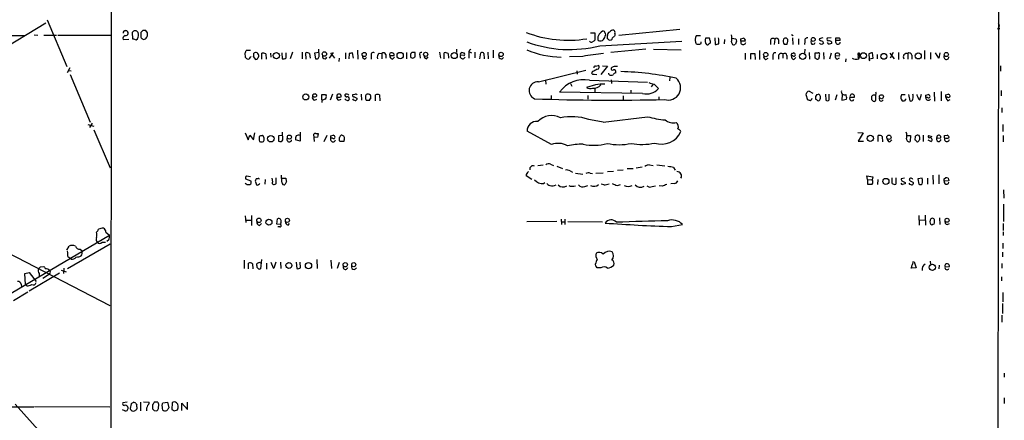
# Model space of a CAD drawing. Extents: x 17 to 1030, y 12 to 823.
# Drawn here: x 817 to 1030, y 416 to 503 of the extents above; entities that cross this region are included whole.
import ezdxf

# ---------------------------------------------------------------- set-up
doc = ezdxf.new("R2010")
doc.units = 0
doc.header["$MEASUREMENT"] = 0
doc.layers.add('MAIN', color=5, linetype='CONTINUOUS')

msp = doc.modelspace()

# ---------------------------------------------------------------- linework, layer by layer
at = {"layer": 'MAIN'}
for p, q in [((837.3533, 819.3193), (836.7607, 17.8646)), ((1028.5307, 511.9793), (1028.3613, 393.5306)), ((823.0447, 502.0733), (790.0247, 482.0919)), ((823.2987, 502.7506), (827.532, 492.6753)), ((799.846, 499.4486), (818.388, 499.3639)), ((820.5047, 499.5333), (821.2667, 499.4486)), ((822.6213, 499.4486), (825.3307, 499.4486)), ((825.5847, 499.4486), (837.0147, 499.4486)), ((840.232, 500.3799), (840.3167, 500.4646)), ((841.6713, 500.0413), (841.756, 498.6866)), ((843.9573, 500.4646), (843.534, 500.0413)), ((844.9733, 499.9566), (844.6347, 500.4646)), ((844.804, 499.0253), (844.9733, 499.2793)), ((940.562, 499.9566), (941.4933, 499.9566)), ((941.4933, 499.9566), (941.4933, 498.3479)), ((943.6947, 499.8719), (943.7793, 499.4486)), ((944.2027, 498.6866), (944.2027, 499.3639)), ((945.8113, 499.7873), (945.8113, 499.3639)), ((946.658, 499.4486), (959.7813, 500.7186)), ((964.2687, 499.2793), (963.3373, 499.2793)), ((983.9113, 499.6179), (984.25, 499.3639)), ((839.724, 498.5173), (840.9093, 498.6019)), ((842.518, 498.4326), (842.772, 498.6866)), ((843.8727, 498.6866), (844.042, 498.5173)), ((942.5093, 497.1626), (960.2047, 498.1786)), ((964.438, 497.6706), (964.438, 498.0093)), ((966.216, 498.7713), (965.3693, 498.7713)), ((967.3167, 498.8559), (967.4013, 497.4166)), ((968.248, 498.6019), (968.1633, 498.8559)), ((969.4333, 498.5173), (969.3487, 497.5859)), ((971.042, 498.7713), (971.8887, 498.6866)), ((972.058, 498.1786), (971.804, 497.5013)), ((972.9893, 498.6866), (973.4973, 498.7713)), ((973.9207, 498.1786), (972.9893, 498.1786)), ((979.3393, 498.1786), (979.3393, 497.4166)), ((980.2707, 498.6019), (980.186, 497.4166)), ((981.1173, 498.4326), (981.1173, 497.5859)), ((982.98, 497.5013), (983.0647, 498.1786)), ((984.0807, 498.8559), (984.1653, 497.4166)), ((985.4353, 498.6866), (985.4353, 497.4166)), ((986.79, 498.0939), (986.7053, 497.4166)), ((990.6847, 498.8559), (989.838, 498.6866)), ((990.6, 498.1786), (990.7693, 497.7553)), ((992.4627, 498.8559), (991.616, 498.7713)), ((992.5473, 498.0093), (992.5473, 497.6706)), ((993.4787, 498.2633), (993.4787, 498.8559)), ((994.41, 498.2633), (993.4787, 498.2633)), ((865.9707, 495.5539), (866.0553, 494.7073)), ((867.156, 496.1466), (866.2247, 496.1466)), ((869.6113, 494.2839), (869.6113, 495.5539)), ((870.458, 495.3846), (870.5427, 494.2839)), ((871.474, 495.5539), (871.5587, 494.7073)), ((873.9293, 495.6386), (874.014, 494.3686)), ((874.8607, 494.5379), (874.8607, 495.6386)), ((876.2153, 495.8079), (875.7073, 494.3686)), ((878.332, 495.8079), (878.332, 494.3686)), ((879.1787, 494.2839), (879.094, 495.6386)), ((879.9407, 495.4693), (880.0253, 494.4533)), ((881.888, 495.7233), (880.9567, 495.5539)), ((880.9567, 495.5539), (881.2107, 494.3686)), ((881.9727, 494.9613), (881.888, 496.4006)), ((884.2587, 494.4533), (885.1053, 495.7233)), ((884.428, 495.6386), (885.2747, 494.4533)), ((887.6453, 495.6386), (887.6453, 494.3686)), ((888.492, 495.4693), (888.4073, 494.3686)), ((889.4233, 494.4533), (889.1693, 495.6386)), ((890.27, 496.2313), (890.3547, 494.2839)), ((893.2333, 494.9613), (893.2333, 494.2839)), ((894.9267, 495.5539), (895.5193, 495.4693)), ((895.5193, 495.4693), (895.5193, 494.3686)), ((896.366, 495.2999), (896.366, 494.4533)), ((897.2127, 495.0459), (898.144, 495.0459)), ((900.8533, 495.7233), (900.8533, 494.3686)), ((901.954, 495.7233), (901.7847, 495.4693)), ((902.716, 494.7919), (902.716, 495.7233)), ((903.732, 495.1306), (903.8167, 494.4533)), ((907.9653, 495.8079), (908.1347, 494.4533)), ((908.9813, 494.3686), (908.9813, 495.6386)), ((909.828, 495.4693), (909.9127, 494.4533)), ((911.606, 496.4006), (911.606, 495.7233)), ((913.2147, 495.0459), (912.4527, 495.1306)), ((912.9607, 495.6386), (913.2993, 495.6386)), ((914.4, 496.2313), (914.3153, 495.8926)), ((914.3153, 495.8926), (914.8233, 495.6386)), ((914.3153, 495.8926), (914.3153, 494.4533)), ((915.5853, 495.8079), (915.5853, 494.5379)), ((916.686, 494.3686), (916.8553, 495.6386)), ((917.5327, 495.4693), (917.6173, 494.3686)), ((918.3793, 495.8079), (918.464, 494.3686)), ((919.5647, 496.2313), (919.5647, 494.5379)), ((952.5, 496.4006), (944.88, 495.7233)), ((954.1087, 496.4006), (960.12, 496.3159)), ((973.9207, 495.5539), (973.9207, 494.1993)), ((975.106, 494.2839), (975.106, 495.4693)), ((975.9527, 495.4693), (976.0373, 494.1993)), ((976.9687, 496.1466), (976.9687, 494.1993)), ((979.8473, 494.9613), (979.8473, 494.1993)), ((981.1173, 495.1306), (981.1173, 494.2839)), ((982.0487, 495.3846), (982.0487, 494.4533)), ((982.8953, 495.0459), (982.8953, 494.2839)), ((984.1653, 494.9613), (983.8267, 494.9613)), ((986.79, 496.4006), (986.7053, 495.5539)), ((987.7213, 495.7233), (987.806, 494.2839)), ((988.9913, 494.4533), (988.9913, 495.6386)), ((990.7693, 495.7233), (990.854, 494.2839)), ((992.4627, 495.5539), (992.124, 494.2839)), ((993.3093, 495.3846), (993.3093, 495.0459)), ((993.3093, 495.0459), (994.2407, 494.9613)), ((998.5587, 495.2153), (998.5587, 495.5539)), ((1000.5907, 495.3846), (1000.6753, 494.3686)), ((1001.522, 494.4533), (1001.3527, 495.6386)), ((1002.3687, 495.2999), (1002.3687, 494.3686)), ((1005.078, 495.5539), (1006.0093, 494.3686)), ((1005.84, 495.7233), (1005.1627, 494.4533)), ((1006.9407, 495.7233), (1006.9407, 494.1993)), ((1008.9727, 495.4693), (1008.9727, 494.2839)), ((1009.8193, 495.1306), (1009.8193, 494.2839)), ((1012.6133, 496.1466), (1012.6133, 494.2839)), ((1013.8833, 495.7233), (1013.8833, 494.2839)), ((1015.6613, 494.4533), (1014.984, 495.6386)), ((1015.9153, 495.6386), (1015.6613, 494.4533)), ((867.8333, 494.7919), (868.172, 494.2839)), ((886.2907, 494.4533), (886.206, 493.7759)), ((891.8787, 494.2839), (892.2173, 494.6226)), ((897.8053, 494.2839), (898.2287, 494.7073)), ((901.7847, 494.6226), (902.208, 494.4533)), ((905.1713, 494.3686), (905.51, 494.7919)), ((938.8687, 494.8766), (935.99, 494.7919)), ((941.578, 492.7599), (942.1707, 492.9293)), ((943.102, 492.8446), (944.2027, 492.7599)), ((978.3233, 494.1993), (978.8313, 494.4533)), ((984.4193, 494.1993), (984.8427, 494.6226)), ((989.2453, 494.3686), (988.9913, 494.4533)), ((993.7327, 494.2839), (994.2407, 494.5379)), ((995.5953, 494.3686), (995.5107, 493.6913)), ((1000.6753, 494.3686), (1001.522, 494.4533)), ((1000.76, 493.8606), (1000.6753, 494.3686)), ((1028.954, 492.8446), (1028.954, 491.6593)), ((828.2093, 492.4213), (827.6167, 491.3206)), ((827.8707, 491.8286), (828.4633, 491.7439)), ((828.294, 490.9819), (832.612, 480.6526)), ((929.3013, 489.3733), (939.546, 491.9133)), ((937.5987, 491.7439), (937.6833, 491.0666)), ((940.9853, 491.5746), (940.7313, 491.3206)), ((941.324, 491.0666), (941.9167, 490.9819)), ((944.2027, 492.7599), (942.7633, 490.9819)), ((944.5413, 490.8973), (944.4567, 491.2359)), ((930.8253, 489.7119), (930.91, 488.8653)), ((936.244, 489.0346), (936.498, 488.4419)), ((941.578, 488.6959), (939.6307, 488.1879)), ((940.308, 489.7119), (952.8387, 489.2886)), ((944.9647, 489.7966), (945.0493, 489.0346)), ((954.024, 488.8653), (953.6007, 488.2726)), ((954.278, 488.8653), (955.2093, 487.9339)), ((957.6647, 490.3046), (957.58, 489.6273)), ((882.5653, 485.4786), (882.5653, 486.6639)), ((883.3273, 486.6639), (883.4967, 486.4099)), ((884.8513, 486.7486), (884.3433, 485.3939)), ((889.6773, 486.6639), (889.1693, 486.5793)), ((891.032, 486.7486), (891.1167, 485.3939)), ((894.1647, 485.3093), (894.1647, 486.5793)), ((895.0113, 486.5793), (895.096, 485.3093)), ((951.738, 486.8333), (933.8733, 487.1719)), ((941.4933, 487.8493), (941.4933, 487.1719)), ((949.198, 487.5953), (949.198, 487.0026)), ((987.3827, 485.3939), (987.044, 486.5793)), ((987.7213, 487.3413), (988.4833, 486.9179)), ((989.33, 486.6639), (989.6687, 486.7486)), ((991.1927, 486.7486), (991.2773, 485.3939)), ((992.0393, 485.4786), (992.0393, 486.7486)), ((993.648, 486.5793), (993.3093, 485.3939)), ((994.8333, 486.6639), (994.7487, 485.3939)), ((1002.1147, 485.4786), (1002.1147, 486.4946)), ((1008.38, 486.5793), (1007.618, 486.5793)), ((1009.142, 486.6639), (1009.396, 485.3093)), ((1011.5973, 485.4786), (1011.936, 486.7486)), ((1012.8673, 486.4946), (1013.3753, 486.6639)), ((1014.6453, 487.1719), (1014.73, 485.2246)), ((1016.1693, 487.2566), (1016.1693, 485.3093)), ((1017.1853, 486.5793), (1017.6933, 486.7486)), ((1029.1233, 487.5106), (1029.1233, 486.3253)), ((880.7873, 486.1559), (880.5333, 486.1559)), ((880.9567, 485.3939), (881.4647, 485.6479)), ((882.5653, 485.3093), (882.5653, 484.8859)), ((886.206, 485.3939), (886.714, 485.6479)), ((890.1007, 485.8173), (890.1007, 485.5633)), ((932.0107, 486.4099), (932.0107, 485.7326)), ((939.9693, 486.4099), (939.9693, 485.6479)), ((947.5893, 486.3253), (947.5893, 485.4786)), ((955.294, 486.1559), (955.294, 485.4786)), ((987.7213, 485.3939), (987.3827, 485.3939)), ((989.33, 485.4786), (989.076, 485.6479)), ((994.7487, 485.3939), (995.7647, 485.6479)), ((996.5267, 486.0713), (997.458, 486.0713)), ((1001.1833, 485.5633), (1001.522, 485.2246)), ((1007.5333, 485.6479), (1007.7873, 485.3093)), ((1008.5493, 485.5633), (1008.5493, 485.7326)), ((1013.206, 485.9866), (1012.8673, 485.9866)), ((1017.524, 486.0713), (1017.1853, 486.0713)), ((1017.6087, 485.3093), (1018.1167, 485.5633)), ((1029.2927, 483.7853), (1029.2927, 482.7693)), ((832.104, 480.1446), (833.374, 479.8059)), ((833.0353, 480.4833), (832.4427, 479.5519)), ((943.2713, 480.6526), (952.8387, 481.8379)), ((1029.462, 480.1446), (1029.462, 478.6206)), ((833.374, 479.0439), (836.93, 470.8313)), ((866.0553, 478.3666), (866.648, 476.8426)), ((867.8333, 476.8426), (868.0873, 478.3666)), ((874.1833, 476.8426), (874.0987, 478.5359)), ((877.9087, 478.5359), (877.9087, 476.5886)), ((880.9567, 476.5039), (880.872, 478.1126)), ((881.8033, 478.1973), (881.8033, 478.0279)), ((932.0953, 475.8266), (926.846, 478.7053)), ((998.22, 478.4513), (999.3207, 478.3666)), ((999.3207, 478.3666), (998.3047, 476.5886)), ((866.648, 476.8426), (867.0713, 477.8586)), ((867.0713, 477.8586), (867.8333, 476.8426)), ((869.0187, 476.7579), (869.1033, 476.5039)), ((869.95, 477.6046), (869.696, 477.7739)), ((869.95, 476.5039), (870.1193, 476.7579)), ((874.0987, 477.7739), (873.252, 477.6893)), ((873.252, 477.6893), (873.252, 476.5886)), ((877.9087, 476.5886), (876.8927, 476.8426)), ((881.7187, 477.4353), (880.9567, 477.3506)), ((883.666, 477.7739), (882.9887, 476.4193)), ((884.5127, 477.6893), (885.0207, 477.8586)), ((884.8513, 477.1813), (884.5127, 477.1813)), ((886.46, 476.5039), (886.3753, 476.6733)), ((887.3913, 477.0119), (887.3067, 476.5039)), ((998.3047, 476.5886), (999.4053, 476.5886)), ((1002.6227, 476.5039), (1002.6227, 477.7739)), ((1003.4693, 477.6046), (1003.554, 476.4193)), ((1005.078, 476.4193), (1005.5013, 476.8426)), ((1008.8033, 477.7739), (1009.5653, 477.7739)), ((1009.5653, 477.7739), (1009.4807, 476.5039)), ((1010.5813, 477.6046), (1010.4967, 476.8426)), ((1011.428, 477.7739), (1011.174, 477.8586)), ((1011.428, 476.7579), (1011.5973, 476.9273)), ((1012.2747, 477.8586), (1012.2747, 476.5039)), ((1013.2907, 476.8426), (1014.0527, 476.5039)), ((1013.46, 477.7739), (1014.1373, 477.6046)), ((1015.3227, 477.6893), (1015.1533, 477.1813)), ((1015.1533, 477.1813), (1016.0847, 477.2659)), ((1016.9313, 477.7739), (1017.4393, 477.8586)), ((1029.5467, 477.7739), (1029.5467, 476.4193)), ((931.926, 471.5933), (932.5187, 471.3393)), ((779.018, 470.8313), (836.8453, 441.1133)), ((929.132, 471.3393), (930.3173, 471.4239)), ((933.2807, 471.1699), (934.466, 470.6619)), ((936.1593, 470.1539), (936.6673, 469.8999)), ((937.26, 469.6459), (938.8687, 469.4766)), ((940.4773, 469.6459), (940.9853, 469.5613)), ((941.6627, 469.6459), (943.2713, 469.7306)), ((944.2027, 469.9846), (945.4727, 470.0693)), ((946.3193, 470.3233), (947.5893, 470.4079)), ((948.436, 470.6619), (949.706, 470.6619)), ((950.3833, 470.8313), (951.6533, 471.0006)), ((953.262, 471.4239), (954.024, 471.3393)), ((954.8707, 471.4239), (956.564, 471.2546)), ((958.4267, 470.9159), (958.7653, 470.3233)), ((867.3253, 467.9526), (866.14, 468.3759)), ((866.3093, 469.0533), (867.156, 468.9686)), ((868.2567, 467.7833), (868.5107, 467.1059)), ((868.68, 468.4606), (868.426, 468.4606)), ((870.3733, 468.2913), (870.2887, 467.2753)), ((871.8127, 468.5453), (871.8973, 467.7833)), ((872.744, 467.4446), (872.744, 468.6299)), ((873.9293, 467.6986), (873.8447, 469.2226)), ((873.9293, 468.5453), (874.776, 468.5453)), ((874.9453, 467.8679), (874.6913, 467.2753)), ((927.862, 468.2913), (926.6767, 469.0533)), ((930.402, 467.4446), (930.656, 467.6139)), ((958.596, 467.4446), (957.834, 467.3599)), ((1000.252, 468.2913), (1000.1673, 469.0533)), ((1000.1673, 469.0533), (1001.4373, 468.8839)), ((1000.252, 468.2913), (1000.252, 467.2753)), ((1000.252, 468.2913), (1001.268, 468.2066)), ((1001.4373, 468.8839), (1001.268, 468.2066)), ((1002.538, 468.2913), (1002.4533, 467.1906)), ((1005.586, 467.4446), (1005.586, 468.6299)), ((1006.4327, 468.6299), (1006.4327, 467.2753)), ((1008.2953, 468.5453), (1007.5333, 468.4606)), ((1008.38, 467.6139), (1008.38, 467.3599)), ((1009.5653, 468.5453), (1009.3113, 468.4606)), ((1010.158, 467.6139), (1010.158, 467.3599)), ((1012.1053, 468.5453), (1011.174, 468.4606)), ((1011.174, 468.4606), (1011.3433, 467.2753)), ((1013.206, 468.5453), (1013.206, 467.2753)), ((1014.3913, 469.2226), (1014.476, 467.2753)), ((1015.6613, 469.3073), (1015.6613, 467.3599)), ((1016.8467, 468.4606), (1017.1007, 468.6299)), ((1017.8627, 468.0373), (1016.8467, 467.9526)), ((1017.6933, 468.5453), (1017.8627, 468.0373)), ((866.394, 467.1906), (867.0713, 467.1906)), ((939.292, 466.7673), (939.9693, 467.0213)), ((943.4407, 467.1059), (942.848, 467.2753)), ((946.3193, 467.0213), (946.9967, 467.1906)), ((953.8547, 466.7673), (954.532, 466.9366)), ((955.9713, 466.8519), (955.3787, 466.9366)), ((1029.6313, 466.0899), (1029.716, 464.2273)), ((1029.6313, 462.9573), (1029.6313, 459.2319)), ((866.0553, 460.4173), (866.14, 458.9779)), ((866.2247, 459.4859), (867.41, 459.4859)), ((867.41, 460.5019), (867.41, 458.3853)), ((872.8287, 458.6393), (872.998, 459.8246)), ((873.76, 459.0626), (873.6753, 458.5546)), ((933.2807, 459.2319), (926.7613, 459.1473)), ((934.212, 459.7399), (934.2967, 458.5546)), ((934.2967, 459.1473), (934.974, 459.1473)), ((934.974, 459.7399), (934.974, 458.5546)), ((935.6513, 459.2319), (943.102, 459.1473)), ((1011.3433, 460.5019), (1011.428, 458.4699)), ((1011.428, 459.4859), (1012.698, 459.5706)), ((1012.698, 460.5866), (1012.7827, 458.4699)), ((1015.8307, 459.9939), (1015.9153, 458.5546)), ((835.9987, 456.9459), (836.7607, 456.2686)), ((869.1033, 458.3853), (869.5267, 458.8086)), ((873.6753, 458.5546), (872.8287, 458.6393)), ((873.506, 458.0466), (873.0827, 458.0466)), ((875.284, 458.4699), (875.6227, 458.8086)), ((958.0033, 458.1313), (960.374, 458.5546)), ((1014.1373, 458.4699), (1013.968, 458.5546)), ((1017.4393, 458.5546), (1017.9473, 458.8086)), ((1029.5467, 458.8086), (1029.5467, 457.2846)), ((1029.5467, 457.0306), (1029.5467, 456.1839)), ((814.324, 443.0606), (836.7607, 456.2686)), ((835.152, 454.7446), (835.914, 454.7446)), ((836.5913, 455.2526), (836.168, 454.9139)), ((1029.462, 454.5753), (1029.462, 453.3899)), ((827.532, 453.0513), (828.04, 453.8979)), ((827.7013, 449.0719), (836.93, 454.4059)), ((830.4107, 453.2206), (830.834, 452.8819)), ((1029.3773, 452.6279), (1029.3773, 451.6119)), ((827.786, 451.6966), (828.2093, 451.3579)), ((828.4633, 451.1039), (828.2093, 451.3579)), ((865.8013, 450.8499), (865.8013, 449.0719)), ((869.5267, 451.0193), (869.3573, 448.9873)), ((871.8973, 449.6646), (871.6433, 450.3419)), ((872.6593, 450.4266), (872.236, 449.1566)), ((873.6753, 450.4266), (873.76, 449.0719)), ((877.062, 450.4266), (877.1467, 449.0719)), ((877.9933, 449.2413), (877.9087, 450.4266)), ((881.4647, 451.0193), (881.5493, 449.0719)), ((884.5127, 450.8499), (884.682, 449.0719)), ((886.2907, 450.3419), (885.8673, 449.0719)), ((1010.0733, 450.5113), (1010.3273, 450.5113)), ((1010.3273, 450.5113), (1010.7507, 449.2413)), ((1013.7987, 450.6806), (1013.8833, 450.0033)), ((818.4727, 447.9713), (819.404, 448.2253)), ((819.404, 448.2253), (820.928, 446.2779)), ((821.8593, 449.4106), (822.6213, 449.4953)), ((826.3467, 448.7333), (827.4473, 448.3946)), ((826.9393, 449.1566), (826.8547, 447.9713)), ((866.7327, 448.9873), (866.7327, 450.2573)), ((867.5793, 450.0879), (867.664, 448.9873)), ((870.6273, 450.2573), (870.6273, 448.9026)), ((941.6627, 449.5799), (941.578, 450.0879)), ((942.7633, 449.2413), (942.0013, 449.2413)), ((1010.7507, 449.2413), (1009.7347, 449.1566)), ((1015.746, 449.8339), (1015.6613, 448.9873)), ((1017.016, 449.4106), (1017.9473, 449.4953)), ((1029.2927, 450.1726), (1029.2927, 449.1566)), ((818.642, 445.6006), (818.4727, 447.9713)), ((826.008, 448.0559), (819.404, 444.1613)), ((821.6053, 447.9713), (821.6053, 447.3786)), ((823.8067, 447.8866), (822.3673, 446.9553)), ((1029.208, 447.2939), (1029.208, 446.4473)), ((819.15, 443.9919), (816.0173, 442.1293)), ((817.7107, 445.6853), (817.7953, 445.1773)), ((818.896, 445.3466), (818.642, 445.6006)), ((1029.462, 443.9073), (1029.462, 441.8753)), ((1029.3773, 441.5366), (1029.3773, 439.3353)), ((1029.2927, 438.9966), (1029.2927, 437.4726)), ((1029.8007, 426.4659), (1029.8007, 425.6193)), ((1029.8007, 421.1319), (1029.8007, 419.9466)), ((795.6127, 419.2693), (820.42, 419.1846)), ((816.4407, 419.7773), (824.0607, 411.3106)), ((820.5893, 419.2693), (836.8453, 419.1846)), ((840.0627, 418.3379), (839.5547, 418.5919)), ((840.5707, 420.2006), (839.6393, 420.1159)), ((841.4173, 419.8619), (841.248, 418.8459)), ((842.4333, 420.0313), (841.9253, 420.2006)), ((842.6873, 419.2693), (842.6873, 419.6079)), ((843.4493, 420.2006), (843.4493, 418.3379)), ((844.1267, 420.2853), (845.312, 420.2006)), ((846.074, 419.6926), (846.074, 418.7613)), ((847.1747, 420.2006), (846.4127, 420.2006)), ((847.344, 418.8459), (847.4287, 419.7773)), ((848.106, 419.7773), (848.2753, 420.1159)), ((848.2753, 420.1159), (849.2913, 420.2006)), ((849.2913, 420.2006), (849.5453, 419.0153)), ((850.3073, 420.1159), (850.2227, 418.6766)), ((850.7307, 418.3379), (851.408, 418.5919)), ((852.3393, 418.4226), (852.3393, 420.0313)), ((852.3393, 420.0313), (853.6093, 418.6766)), ((853.6093, 418.6766), (853.6093, 420.2006)), ((841.756, 418.3379), (842.01, 418.2533)), ((846.4127, 418.4226), (847.0053, 418.3379))]:
    msp.add_line(p, q, dxfattribs=at)
for centre, radius in [((1028.573, 500.8457), 0.1338), ((988.5685, 498.526), 0.427), ((872.7608, 495.0364), 0.6647), ((883.1282, 495.386), 0.4768), ((891.7174, 495.2814), 0.4501), ((899.4703, 495.0536), 0.6774), ((904.969, 495.3239), 0.4528), ((911.1414, 495.0437), 0.657), ((921.2359, 495.3011), 0.4575), ((978.3346, 495.259), 0.4611), ((986.3087, 494.8822), 0.6603), ((999.4167, 495.0163), 0.6341), ((1003.8137, 494.888), 0.6364), ((1011.2487, 494.9589), 0.6516), ((1017.2788, 495.2785), 0.4513), ((879.1124, 486.1269), 0.6541), ((1003.3005, 486.1647), 0.427), ((871.5621, 477.1008), 0.6983), ((875.5776, 477.4459), 0.4454), ((1000.8947, 477.1643), 0.6711), ((1004.8958, 477.4155), 0.462), ((1004.2482, 467.8743), 0.6679), ((868.9974, 459.4709), 0.4851), ((871.1674, 459.0721), 0.6453), ((875.1463, 459.4652), 0.4467), ((1017.4463, 459.4789), 0.4328), ((875.4568, 449.7303), 0.6547), ((879.6915, 449.6908), 0.6745), ((887.6225, 449.8762), 0.4649), ((889.454, 449.9097), 0.4401), ((1014.2775, 449.3392), 0.6573)]:
    msp.add_circle(centre, radius, dxfattribs=at)
for centre, radius, start, end in [((1028.0436, 501.4806), 0.7038, 313.796799, 46.203201), ((840.2743, 498.7713), 0.6061, 102.096078, 204.776461), ((840.105, 499.9989), 0.4016, 71.565051, 198.434949), ((840.2244, 499.9154), 0.5569, 262.041598, 80.459874), ((842.3063, 499.639), 0.7517, 32.356029, 147.643971), ((841.6612, 499.5134), 1.3847, 323.338642, 22.410744), ((843.9826, 499.1268), 0.4537, 171.405541, 255.982133), ((1055.1838, 499.6179), 211.6502, 179.885381, 180.114592), ((844.296, 331.1147), 169.3502, 89.885409, 90.114591), ((675.6233, 499.618), 169.3503, 359.885409, 0.114558), ((935.6679, 523.1552), 24.8011, 248.744195, 279.392364), ((943.3137, 498.729), 1.2342, 149.041816, 202.167779), ((944.076, 498.5593), 1.9906, 119.295036, 156.158505), ((943.2713, 499.9058), 0.4247, 355.422314, 113.492649), ((941.4737, 499.9347), 2.3563, 323.019707, 348.094435), ((944.8135, 499.5232), 0.6312, 107.280921, 194.617437), ((945.6454, 499.1197), 1.4323, 93.526429, 135.373368), ((1072.5572, 372.11), 179.6053, 134.885409, 135.114591), ((945.1762, 499.9989), 0.6695, 341.573171, 55.301057), ((964.6079, 498.4326), 1.5269, 146.321381, 199.432958), ((965.6279, 498.7713), 5.3836, 351.862974, 8.137026), ((905.6369, 689.0594), 200.8048, 251.450469, 251.679652), ((844, 499.4058), 0.8895, 272.706396, 334.673739), ((935.9901, 522.7851), 26.4388, 249.570014, 284.275024), ((940.7154, 498.369), 0.4497, 205.049221, 306.882639), ((1025.8892, 371.1787), 152.6259, 123.57026, 123.799443), ((942.5517, 499.3778), 1.1779, 251.126631, 313.066554), ((944.1602, 498.3901), 0.2995, 8.157154, 81.842846), ((944.7389, 498.9264), 0.5688, 240.25262, 352.879981), ((963.6289, 497.9434), 0.4613, 182.335786, 286.600508), ((963.93, 498.2633), 0.7806, 257.473581, 310.599702), ((966.7244, 498.2528), 1.4509, 159.061721, 215.192922), ((965.708, 497.7555), 0.3788, 243.45524, 333.401126), ((966.0708, 497.9367), 0.3516, 266.069949, 26.557763), ((796.9448, 456.1061), 174.5653, 13.917688, 14.146863), ((925.5054, 709.1474), 215.836, 281.192728, 281.421942), ((714.248, 498.0939), 254.0005, 359.885409, 0.114591), ((971.4653, 497.8964), 0.5204, 167.469998, 310.604877), ((1098.9807, 540.7601), 133.8752, 198.317001, 198.54617), ((973.4761, 497.9458), 0.5396, 154.441701, 348.683821), ((845.9893, 498.4326), 127.0003, 359.885409, 0.114591), ((973.4785, 498.3103), 0.4614, 343.41494, 87.66472), ((979.8797, 498.2259), 0.5425, 43.879626, 185.002223), ((980.6517, 498.3057), 0.4826, 15.245747, 142.137512), ((983.375, 498.2297), 1.2963, 163.31388, 214.187778), ((982.5991, 498.1782), 0.6297, 70.365149, 137.709785), ((982.6414, 666.8512), 169.3502, 269.885409, 270.114558), ((982.7401, 498.3903), 0.3875, 326.88812, 79.502061), ((987.2768, 498.3267), 0.5397, 78.683821, 205.558299), ((988.5256, 497.9669), 0.4827, 142.111481, 344.745922), ((990.5682, 498.9564), 0.7784, 200.278657, 272.341208), ((990.346, 498.0092), 0.4936, 210.955794, 329.044206), ((991.8488, 498.5596), 0.3147, 137.717737, 289.667298), ((992.0454, 497.9429), 0.4416, 193.488668, 269.208601), ((991.8953, 497.3063), 0.9588, 47.155503, 86.448267), ((1034.6158, 370.5936), 133.8593, 108.316987, 108.546184), ((993.9055, 497.9871), 0.5084, 147.091417, 352.937892), ((993.8174, 668.2058), 169.3502, 269.885409, 270.114558), ((993.8386, 498.3691), 0.5811, 349.509959, 56.895121), ((865.2672, 496.2062), 0.9594, 317.162672, 356.438195), ((866.3531, 495.3421), 1.5792, 339.609571, 7.70781), ((868.3055, 495.2056), 0.521, 56.206235, 138.04957), ((784.0897, 410.7943), 119.7487, 44.885409, 45.114591), ((868.2778, 495.0459), 0.7037, 313.785044, 21.16028), ((869.8654, 494.6228), 0.9651, 52.120851, 105.264491), ((879.3481, 494.7073), 0.9653, 52.12814, 105.261365), ((881.4435, 494.8555), 0.5397, 244.446281, 11.305768), ((883.1949, 494.8616), 0.4957, 158.174982, 341.864758), ((931.16, 326.2114), 174.5531, 103.919662, 104.148821), ((892.0269, 495.0107), 0.7417, 177.279935, 258.474956), ((893.6708, 495.2011), 0.499, 61.262153, 208.727777), ((895.4979, 494.7496), 0.9864, 125.381713, 202.720393), ((895.9003, 495.1728), 0.4828, 15.265529, 142.109403), ((897.5513, 495.2698), 0.4058, 65.329378, 213.474759), ((897.9536, 495.0107), 0.7417, 177.279935, 258.467387), ((897.7019, 495.1777), 0.4613, 343.399492, 87.664214), ((902.6308, 495.0459), 0.9461, 153.415991, 206.578593), ((902.335, 305.2235), 190.5002, 89.885408, 90.114592), ((904.0029, 495.3846), 0.3714, 65.774365, 223.155907), ((905.3196, 495.0954), 0.7417, 177.279935, 258.467387), ((909.2354, 494.7075), 0.9651, 52.120851, 105.264491), ((912.9395, 494.8977), 0.5396, 154.432122, 348.694232), ((912.7913, 495.3), 0.3786, 63.421413, 206.578587), ((912.9876, 495.3807), 0.4046, 304.14965, 39.604292), ((956.8793, 411.671), 94.6305, 116.443636, 116.6729), ((917.1376, 495.3281), 0.4196, 19.665766, 132.276444), ((921.271, 494.9027), 0.5687, 156.374084, 330.496276), ((934.4597, 513.914), 19.2083, 246.372723, 269.261124), ((950.5944, 423.3847), 72.4471, 95.734154, 99.314402), ((975.5294, 707.1691), 211.7002, 269.885409, 270.114564), ((978.5108, 494.802), 0.6312, 165.382563, 252.71908), ((980.44, 495.0459), 0.5987, 81.867191, 188.123335), ((981.6783, 494.9082), 0.6035, 52.135009, 158.374896), ((982.4007, 495.037), 0.4947, 1.030888, 135.360346), ((984.5039, 495.0883), 0.689, 137.48802, 190.621699), ((984.5674, 494.9259), 0.7415, 177.263766, 258.479439), ((984.123, 495.7656), 0.2469, 239.040224, 329.040224), ((984.377, 495.2859), 0.3875, 236.88812, 349.502061), ((984.0386, 494.9192), 0.778, 22.371722, 67.628278), ((989.33, 664.9885), 169.3502, 269.885409, 270.114592), ((989.7251, 495.3846), 0.2602, 319.410647, 102.519254), ((988.3545, 495.0039), 1.5824, 339.637627, 7.677432), ((993.92, 494.8866), 0.6311, 165.380272, 252.736416), ((993.775, 494.9612), 0.6294, 70.344339, 137.723862), ((993.9162, 495.173), 0.3874, 326.880041, 79.51391), ((998.4316, 495.3423), 0.2468, 59.008378, 239.06013), ((998.9394, 494.7919), 0.7194, 151.913927, 208.079046), ((997.627, 494.9614), 0.9657, 322.1297, 15.24367), ((1001.4376, 494.114), 1.527, 93.187323, 123.684864), ((1008.7316, 494.7788), 0.7314, 70.75247, 214.111544), ((1009.3247, 495.1217), 0.4947, 1.030888, 135.360346), ((1017.3151, 494.7605), 0.5485, 148.645702, 3.281811), ((866.9867, 495.3846), 1.1516, 216.024081, 252.896174), ((866.3447, 495.3138), 1.0736, 286.409417, 335.970322), ((868.3837, 494.6085), 0.3875, 236.88812, 349.502061), ((874.2681, 495.2999), 0.9653, 254.738635, 307.87186), ((817.812, 621.6226), 152.6261, 303.57027, 303.799453), ((941.9952, 492.5241), 0.4416, 270.791579, 66.581625), ((989.5032, 494.6802), 0.4044, 230.386678, 325.873798), ((997.7813, 496.3075), 2.032, 245.851708, 287.410374), ((941.1123, 491.3912), 0.3875, 190.497939, 303.11188), ((1068.5132, 237.7888), 284.0257, 116.450478, 116.679625), ((941.5356, 492.4636), 0.2993, 81.856362, 188.124688), ((944.9647, 491.913), 1.1004, 247.370923, 292.624271), ((945.261, 492.2307), 0.3147, 160.332702, 312.282263), ((945.7056, 491.7015), 0.9759, 93.736746, 139.396795), ((946.3197, 490.2194), 1.1522, 107.110772, 143.960562), ((945.5314, 491.5128), 0.4886, 336.839897, 96.899587), ((945.9806, 323.3254), 169.3502, 89.885409, 90.114558), ((945.5959, 429.0256), 62.5666, 77.611125, 88.639608), ((929.1566, 487.4882), 1.8907, 85.610592, 248.208157), ((939.0111, 483.5767), 6.2708, 78.064143, 145.017411), ((941.1107, 490.3619), 2.3467, 266.93678, 314.76865), ((942.9752, 484.2074), 4.701, 82.23928, 107.29055), ((1038.3419, 785.3825), 308.2032, 253.942574, 254.171739), ((957.3073, 488.0949), 2.6635, 251.888845, 50.00163), ((880.969, 486.2965), 0.4578, 80.914172, 197.884844), ((881.1401, 486.424), 0.3393, 343.087238, 106.928918), ((882.9463, 677.1637), 190.5002, 269.885409, 270.114592), ((886.2184, 486.2965), 0.4578, 80.914172, 197.884844), ((886.2719, 486.2877), 0.4613, 343.399492, 87.664214), ((887.8852, 486.4804), 0.3392, 163.050006, 286.933836), ((887.9513, 486.2098), 0.5376, 31.987309, 136.590094), ((889.4939, 486.4805), 0.3393, 163.071082, 286.928918), ((889.8467, 486.3254), 0.3785, 26.551512, 116.585359), ((893.1909, 486.0289), 1.2341, 149.033059, 210.966941), ((892.4291, 485.6481), 1.0581, 53.129019, 106.266702), ((892.0483, 486.0713), 1.1004, 337.370923, 22.624271), ((894.588, 485.6052), 1.0621, 66.512404, 113.487596), ((940.4574, 489.2986), 1.3846, 233.339491, 292.412322), ((952.518, 490.3977), 3.6488, 257.656502, 317.526884), ((860.1362, 529.1558), 133.8594, 341.45383, 341.683027), ((987.6792, 486.7904), 0.5525, 85.629927, 147.492218), ((990.3879, 485.8597), 1.3289, 142.758438, 189.170998), ((989.3403, 485.9809), 0.835, 323.017567, 66.840153), ((995.2675, 487.2134), 0.6398, 160.602188, 300.817865), ((994.4095, 485.9441), 1.3872, 347.671, 31.258436), ((996.9924, 486.2428), 0.4962, 339.779133, 200.216877), ((1001.7336, 485.8596), 0.6694, 71.562344, 145.303222), ((1001.5218, 486.9603), 0.6295, 312.282873, 19.640967), ((1009.2923, 485.9575), 1.786, 159.626057, 189.982335), ((1008.4221, 486.1983), 1.7405, 341.565051, 18.431826), ((1011.877, 486.7233), 0.9588, 183.551733, 222.844497), ((885.8673, 486.2406), 127.0003, 359.885409, 0.114591), ((1013.0789, 485.944), 0.7785, 22.394546, 67.621866), ((890.1853, 486.3253), 127.0003, 359.885409, 0.114591), ((1017.3969, 486.0287), 0.7785, 22.394546, 67.621866), ((881.144, 485.9966), 0.6311, 165.380272, 252.736416), ((880.9989, 486.749), 0.6297, 250.365149, 317.709785), ((967.5539, 316.1287), 189.3281, 116.443679, 116.672862), ((882.9886, 486.1559), 0.5681, 296.574073, 26.56054), ((886.3935, 485.9966), 0.6312, 165.382563, 252.71908), ((886.2484, 487.3842), 1.3136, 249.236183, 290.759739), ((887.9899, 485.8352), 0.4413, 193.444223, 269.234025), ((888.0495, 485.698), 0.4626, 343.069396, 98.140613), ((888.1533, 485.7326), 0.3787, 243.441716, 333.441716), ((889.5987, 485.8354), 0.4415, 193.463431, 269.221396), ((974.4966, 612.9865), 152.6259, 236.200557, 236.42974), ((889.762, 485.7327), 0.3787, 243.44848, 333.428183), ((892.5137, 675.8937), 190.5002, 269.885409, 270.114592), ((892.9793, 485.5209), 0.1526, 56.299523, 236.33076), ((945.13, 926.4635), 441.0462, 267.833216, 271.474537), ((987.8589, 485.8278), 0.4552, 252.404942, 358.678315), ((989.6687, 485.6479), 0.3786, 206.558284, 333.434949), ((991.6039, 485.9259), 0.6243, 238.453829, 314.227622), ((996.9246, 485.7749), 0.4962, 143.317177, 334.752158), ((1170.4832, 485.9019), 169.3002, 179.885375, 180.114592), ((1001.7337, 485.5492), 0.3875, 236.88812, 349.502061), ((1003.2342, 485.6479), 0.4385, 144.606606, 337.288671), ((1008.0413, 612.3092), 127.0002, 269.885409, 270.114592), ((1008.5918, 485.2668), 0.2995, 98.157154, 171.842846), ((1009.65, 485.6479), 0.4233, 233.124688, 0), ((1011.7506, 486.0356), 0.5777, 176.457073, 254.611795), ((1013.4198, 485.9506), 0.5537, 176.27197, 326.852474), ((1013.4177, 486.3112), 0.3875, 236.88812, 349.502061), ((1018.8119, 486.4765), 1.6763, 193.988163, 224.129898), ((1017.7357, 486.3959), 0.3875, 236.88812, 349.502061), ((928.8884, 478.7922), 2.0442, 83.156225, 182.43635), ((932.0886, 477.9724), 4.1062, 61.583194, 136.056765), ((936.4811, 470.4398), 11.4077, 71.299334, 102.342169), ((838.3399, -65.3673), 556.0111, 79.121802, 79.450338), ((958.3133, 501.579), 20.4861, 254.500247, 265.339297), ((958.4266, 483.2344), 2.7316, 229.393018, 282.531765), ((958.5113, 479.7212), 0.9874, 329.042215, 59.037239), ((881.1684, 477.7314), 0.4829, 74.763614, 127.866658), ((881.5493, 605.1972), 127.0002, 269.885409, 270.114592), ((880.8725, 477.8584), 0.9461, 333.434949, 10.320555), ((955.8421, 480.5279), 4.6066, 251.267704, 335.541325), ((958.9693, 478.0858), 1.1926, 26.642397, 70.978622), ((1006.637, 477.6962), 2.1663, 343.93181, 22.805815), ((1080.7185, 477.1812), 211.7002, 179.885408, 180.114564), ((911.6779, 308.382), 174.5167, 103.919645, 104.148852), ((869.5267, 477.351), 0.947, 243.443066, 296.551522), ((868.7656, 476.9275), 1.3643, 352.858836, 29.75582), ((873.6224, 477.0649), 0.6034, 232.129181, 338.380224), ((875.5415, 476.9051), 0.5084, 147.091417, 352.937892), ((877.824, 477.0967), 0.9653, 142.12814, 195.261365), ((877.5435, 477.1497), 0.7232, 59.669425, 131.743415), ((884.9995, 476.9484), 0.5396, 154.432122, 348.694232), ((757.5127, 477.4353), 127.0003, 359.885409, 0.114591), ((885.063, 477.5059), 0.3875, 236.88812, 349.502061), ((884.7246, 477.1392), 0.778, 22.371722, 67.628278), ((887.477, 476.983), 1.1614, 131.068974, 161.547891), ((717.0253, 477.012), 169.3503, 359.885409, 0.114558), ((886.8833, 264.8541), 211.6502, 89.885381, 90.114592), ((886.8107, 477.2417), 0.6244, 338.406467, 98.908706), ((933.5622, 472.026), 4.0739, 60.525335, 111.104862), ((938.6683, 461.6606), 14.2535, 88.854293, 102.568222), ((941.1871, 486.6302), 10.9492, 258.228146, 285.526408), ((946.7004, 488.0632), 12.2577, 257.838057, 282.161487), ((951.6125, 488.7289), 12.8611, 259.563182, 282.347411), ((1002.8767, 476.8429), 0.965, 52.117206, 105.260326), ((1005.226, 477.1459), 0.7415, 177.263766, 258.48701), ((1009.2479, 476.9907), 0.5396, 168.683821, 295.558299), ((1010.2006, 476.1232), 0.778, 22.371722, 67.628278), ((1011.2336, 476.9011), 0.9594, 93.561805, 132.837328), ((1010.9878, 476.8679), 0.4537, 261.405541, 345.969882), ((1010.2437, 477.0968), 1.3642, 352.862481, 29.757905), ((1013.6717, 477.5622), 0.2993, 135, 261.856362), ((1013.7809, 476.8515), 0.4412, 308.023034, 110.094042), ((1015.6554, 477.0306), 0.5242, 163.293428, 348.634332), ((1015.6613, 477.4013), 0.4445, 342.266131, 139.616804), ((1017.4181, 477.0331), 0.5396, 154.441701, 348.694232), ((889.9313, 477.5199), 127.0003, 359.885409, 0.114591), ((1017.397, 478.4945), 1.3139, 249.240821, 290.759179), ((1017.4205, 477.3976), 0.4614, 343.41494, 87.66472), ((931.5222, 470.8836), 0.8165, 60.361301, 138.569835), ((927.4738, 469.2227), 0.8149, 110.779055, 191.998017), ((928.1209, 470.5567), 0.6982, 61.438007, 192.304517), ((935.4395, 468.9681), 1.3872, 58.741564, 102.329), ((940.0813, 468.8367), 0.9009, 63.924158, 126.455225), ((953.156, 470.0483), 1.3797, 85.59365, 131.267966), ((955.7597, 456.4855), 14.6748, 79.528856, 84.205413), ((959.2413, 469.0469), 0.9392, 327.71784, 93.210625), ((950.8746, 552.0099), 119.7133, 224.885375, 225.114625), ((866.7327, 468.5876), 0.6294, 132.276138, 199.655661), ((866.6902, 467.741), 0.6695, 304.698943, 18.426829), ((868.8492, 467.995), 0.6292, 132.268789, 199.661787), ((868.6294, 467.6694), 0.5759, 258.10468, 345.920323), ((868.8494, 468.2702), 0.2548, 4.750569, 131.659678), ((872.2219, 467.5716), 0.3875, 146.88812, 259.502061), ((872.092, 468.1475), 0.9587, 273.546139, 312.848561), ((874.395, 467.6393), 0.4694, 172.743283, 309.145968), ((1044.2046, 510.5301), 174.5531, 193.917671, 194.146862), ((930.095, 469.5293), 2.1072, 218.881902, 278.377359), ((931.8353, 467.8317), 0.8142, 201.80141, 264.460259), ((943.2924, 470.2601), 3.1577, 272.691875, 293.297943), ((946.8975, 470.1671), 3.1985, 238.340392, 259.585241), ((958.6312, 468.1855), 0.7418, 267.279935, 348.474956), ((1000.7599, 467.741), 0.6892, 317.493128, 42.500744), ((1006.1786, 468.2064), 0.9651, 232.120851, 285.264491), ((1007.8779, 467.6319), 0.4413, 193.444223, 269.234025), ((1007.9821, 468.3929), 0.4539, 171.421795, 255.960695), ((1092.8086, 594.7947), 152.6537, 236.192759, 236.421922), ((1050.4535, 340.2679), 133.8752, 108.317001, 108.54617), ((1009.6559, 467.6319), 0.4413, 193.444223, 269.234025), ((1009.7601, 468.3929), 0.4539, 171.421795, 255.960695), ((1009.7205, 468.2207), 0.3598, 11.316179, 115.553719), ((1094.5866, 594.7947), 152.6537, 236.192759, 236.421922), ((1009.8193, 467.5294), 0.3787, 243.44848, 333.414653), ((1011.6699, 467.8075), 0.6244, 238.463431, 314.208421), ((1008.8114, 467.9526), 3.3468, 349.79943, 10.20057), ((1017.3488, 467.8018), 0.5243, 163.28296, 348.645049), ((889.8467, 468.2066), 127.0003, 359.885409, 0.114591), ((1017.2702, 467.6991), 0.9461, 63.434949, 100.320555), ((932.3224, 468.8498), 1.914, 252.809016, 294.340895), ((934.564, 468.0997), 1.4308, 223.994715, 305.619607), ((936.6302, 468.5053), 1.6904, 241.388188, 291.874421), ((938.8686, 467.9526), 1.2587, 222.275833, 289.657192), ((941.2868, 468.3251), 1.4917, 240.929727, 310.486724), ((948.6477, 468.8415), 2.0257, 243.968753, 296.031247), ((951.2676, 468.2412), 1.6077, 224.924399, 300.21565), ((953.389, 467.7411), 1.0794, 228.18441, 295.558508), ((1041.1517, 213.029), 267.7345, 108.322042, 108.551232), ((1000.76, 721.2751), 254.0003, 269.885409, 270.114592), ((869.2514, 459.1119), 0.7415, 177.263766, 258.479439), ((873.252, 459.3166), 0.568, 333.434949, 116.565051), ((875.4322, 459.1967), 0.7417, 177.279935, 258.474956), ((944.9887, 458.0156), 1.5636, 42.037056, 145.851568), ((970.6849, 830.9843), 373.0686, 265.851228, 268.051988), ((1036.3289, -2292.4619), 2753.0019, 91.6479678, 91.877149), ((958.1303, 456.5649), 2.9988, 41.566424, 108.944886), ((1014.6439, 459.1896), 0.9274, 136.787045, 223.212955), ((1014.2672, 459.423), 0.5008, 337.563225, 126.686845), ((1013.8001, 459.0625), 0.9452, 333.402419, 10.324365), ((1017.6268, 459.1573), 0.6312, 165.382563, 252.71908), ((833.2888, 457.8776), 1.1522, 306.039438, 342.889228), ((831.0043, 456.3533), 3.0211, 348.685976, 11.312164), ((835.4663, 455.3865), 2.4062, 89.41899, 116.570376), ((834.8977, 456.8611), 1.1042, 4.404277, 57.518859), ((873.5, 458.3308), 0.2843, 271.209443, 51.928805), ((1056.7413, 331.5547), 133.8752, 108.327138, 108.556321), ((834.6766, 455.3568), 0.8167, 150.36824, 228.554055), ((834.644, 455.1256), 0.635, 216.869898, 323.130102), ((834.8969, 456.0572), 1.8758, 334.598904, 6.471072), ((824.4414, 451.9928), 3.3577, 354.939051, 13.862835), ((828.7173, 452.6284), 1.4389, 61.915802, 118.080685), ((830.2752, 454.118), 0.9076, 194.034712, 278.58633), ((829.5928, 452.5095), 1.2959, 325.809599, 16.700938), ((942.4005, 451.3096), 1.2488, 45.78518, 121.538969), ((944.6522, 450.8976), 1.9014, 72.66575, 136.574869), ((944.1168, 451.8741), 1.3847, 317.274004, 37.269623), ((828.6686, 452.2125), 1.1275, 259.508338, 322.575172), ((828.9975, 456.4943), 4.9992, 276.506626, 289.480977), ((869.1033, 449.6218), 0.7201, 61.943894, 118.049084), ((943.8848, 449.6014), 2.3575, 143.027543, 168.09094), ((943.0031, 451.9083), 1.3394, 159.657251, 221.585936), ((944.7952, 450.1726), 0.8339, 336.038209, 66.02914), ((1009.4806, 450.2996), 0.6294, 312.276138, 19.655661), ((822.1632, 448.5677), 0.8167, 141.877053, 226.910309), ((737.0275, 533.8787), 119.7134, 314.893869, 315.123086), ((949.779, 533.9085), 152.6259, 213.578058, 213.807262), ((823.1715, 448.2885), 0.7301, 29.54925, 106.839054), ((823.6037, 448.2676), 0.4317, 298.049066, 61.950934), ((866.9866, 449.3258), 0.9655, 52.127098, 105.246791), ((868.8353, 449.8763), 0.3875, 100.497939, 213.11188), ((869.2001, 449.6585), 0.6894, 179.493044, 283.181507), ((872.3461, 449.5969), 0.4539, 171.421795, 255.960695), ((877.4006, 450.0034), 0.9655, 254.753209, 307.872902), ((887.6488, 449.3884), 0.5084, 147.091417, 352.937892), ((889.5, 449.4336), 0.5508, 155.203063, 339.560862), ((857.182, 364.7606), 119.7134, 44.885409, 45.114591), ((943.4164, 448.0678), 1.343, 54.164268, 119.097699), ((943.7793, 451.6966), 2.5751, 279.463785, 313.667268), ((840.512, 491.8158), 174.5168, 345.851156, 346.080363), ((1013.2297, 448.9637), 1.1677, 117.087324, 195.654909), ((1017.4661, 449.6242), 0.4982, 345.004127, 205.387202), ((1017.4541, 449.2781), 0.4577, 163.172459, 333.222204), ((816.9839, 445.537), 0.7417, 11.532613, 92.720065), ((818.9616, 447.5742), 2.2286, 268.313199, 297.675799), ((820.293, 446.1849), 0.6551, 243.110319, 345.772842), ((839.9638, 419.9042), 0.3874, 146.880041, 259.51391), ((840.1049, 418.8246), 0.73, 29.546293, 106.848839), ((840.1896, 418.9306), 0.6062, 257.915146, 24.7725), ((841.7984, 418.8883), 0.552, 184.405074, 265.594926), ((926.3539, 293.0198), 152.6537, 123.578078, 123.807241), ((757.614, 545.4226), 152.6261, 303.57027, 303.799453), ((842.9841, 420.0739), 0.5525, 184.422569, 237.506537), ((842.0946, 419.0576), 0.6294, 312.276138, 19.655661), ((847.1445, 418.4382), 2.4273, 153.445505, 182.368256), ((844.6347, 420.116), 0.6826, 299.738635, 7.11981), ((973.2317, 335.2794), 152.6259, 146.192738, 146.421942), ((930.9183, 503.2669), 119.7487, 224.885409, 225.114592), ((720.1862, 503.2592), 152.6261, 326.192728, 326.421931), ((847.7249, 420.2429), 0.5518, 184.396316, 237.536771), ((851.068, 419.3932), 2.9868, 172.61135, 195.562002), ((848.7652, 419.106), 0.7709, 221.824251, 297.568855), ((848.4454, 419.3533), 1.1507, 306.016391, 342.917772), ((935.1593, 545.5187), 152.6537, 236.192759, 236.421922), ((850.773, 419.5656), 0.7209, 49.759908, 130.240092), ((850.3071, 419.241), 1.278, 329.476037, 43.202267)]:
    msp.add_arc(centre, radius, start, end, dxfattribs=at)

doc.saveas('drawing.dxf')
